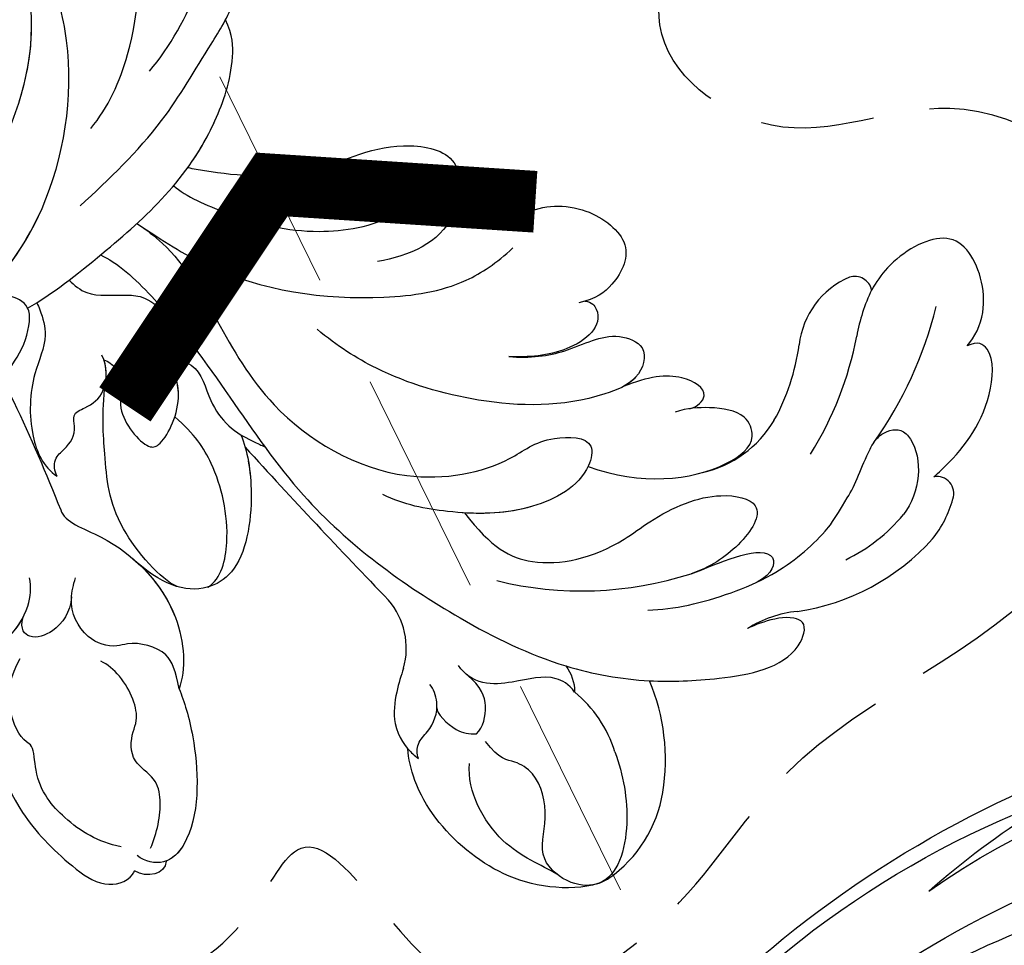
# Model space of a CAD drawing. Units: millimetres. Extents: x 2591 to 6791, y 2259 to 5229.
# Drawn here: x 4644 to 4699, y 3776 to 3828 of the extents above; entities that cross this region are included whole.
import ezdxf

# ---------------------------------------------------------------- set-up
doc = ezdxf.new("R2010")
doc.units = ezdxf.units.MM
doc.linetypes.add('HIDDEN', pattern=[9.525, 6.35, -3.175])
for name, color, linetype in [('H-05.木作(粗線)', 3, 'Continuous'), ('H-06.木作(細線)', 8, 'Continuous'), ('H-08.木作(細線)', 8, 'Continuous'), ('IE-DIM', 3, 'Continuous'), ('文字', 2, 'Continuous')]:
    doc.layers.add(name, color=color, linetype=linetype)
doc.styles.add('CHINA', font='SIMPLEX.shx')
doc.styles.add('新細明體', font='txt')
doc.dimstyles.new('10', dxfattribs={"dimtxt": 25, "dimasz": 7.5, "dimexe": 5, "dimexo": 5, "dimgap": 3, "dimtad": 2, "dimdec": 0, "dimtxsty": '新細明體', "dimblk": 'ARCHTICK', "dimcen": 5, "dimclrd": 8, "dimclre": 8, "dimclrt": 4, "dimadec": 0, "dimazin": 0, "dimtfac": 1, "dimtdec": 0, "dimtix": 1, "dimtmove": 2, "dimatfit": 3, "dimldrblk": 'OPEN90', "dimfxl": 1.25, "dimlwd": 9, "dimlwe": 9, "dimarcsym": 0})
doc.dimstyles.new('DN-1', dxfattribs={"dimtxt": 2.6, "dimasz": 1, "dimexe": 1, "dimexo": 2, "dimgap": 0.5, "dimtad": 1, "dimdec": 0, "dimzin": 9, "dimdsep": 46, "dimtxsty": 'CHINA', "dimblk": 'ARCHTICK', "dimcen": 2, "dimdle": 1, "dimclrd": 5, "dimclre": 8, "dimclrt": 4, "dimadec": 1, "dimazin": 2, "dimtfac": 0.416667, "dimtdec": 0, "dimtix": 1, "dimtmove": 2, "dimatfit": 0, "dimldrblk": 'CCC', "dimfxl": 4, "dimfxlon": 1, "dimtzin": 0, "dimlwd": 25, "dimlwe": 25, "dimarcsym": 0})

# ---------------------------------------------------------------- blocks, each defined once
blk = doc.blocks.new('SE-21118L-d')
at = {"layer": 'H-08.木作(細線)'}
for centre, radius, start, end in [((26.654, 48.59), 0.94, 67.104, 187.7127), ((25.149, 43.7), 6.052, 48.0699, 72.0041), ((9.911, 27.989), 22.009, 51.4572, 73.3883), ((20.276, 39.252), 12.635, 5.2935, 45.1053), ((21.282, 39.601), 9.562, 22.6485, 47.4466), ((15.245, 44.562), 0.968, 99.1906, 194.9619), ((19.817, 54.106), 9.804, 241.1779, 257.0645), ((18.739, 45.953), 4.723, 200.3345, 260.2897), ((12.981, 25.704), 19.411, 55.0341, 76.1678), ((15.72, 29.426), 12.078, 58.0283, 79.3982), ((39.236, 40.734), 6.387, 182.8353, 209.487), ((18.615, 34.441), 6.295, 9.7661, 56.2088), ((11.13, 29.445), 19.985, 343.2415, 14.9112), ((40.194, 21.041), 11.584, 78.037, 109.594), ((41.08, 25.286), 7.247, 31.7048, 77.928), ((17.154, 33.918), 19.257, 339.9087, 354.1459), ((41.908, 23.037), 6.985, 104.2786, 137.8414), ((45.206, 27.853), 2.388, 14.9935, 31.33), ((37.114, 21.12), 3.706, 308.5796, 320.9912), ((33.572, 14.298), 4.132, 71.2218, 127.6335), ((-254.465, 346.008), 435.189, 309.45389, 311.00081)]:
    blk.add_arc(centre, radius, start, end, dxfattribs=at)
for points, knots in [([(18.498, 50.697), (18.017, 51.163), (16.329, 52.14), (13.124, 51.4), (11.984, 49.425), (13.297, 46.816), (14.672, 45.774), (15.094, 45.523)], [0, 0, 0, 0, 1.921727, 5.182216, 6.931578, 10.173013, 11.531247, 11.531247, 11.531247, 11.531247]), ([(25.723, 48.464), (25.605, 48.611), (24.477, 49.972), (22.466, 51.795), (18.851, 52.263), (18.225, 51.312), (18.498, 50.697)], [4.570527, 4.570527, 4.570527, 4.570527, 5.12122, 9.715731, 11.983795, 13.092643, 13.092643, 13.092643, 13.092643]), ([(26.651, 43.541), (25.968, 44.077), (24.66, 44.516), (23.127, 45.508), (22.806, 46.688), (24.275, 47.948), (26.562, 47.686), (27.748, 46.646)], [12.20954, 12.20954, 12.20954, 12.20954, 15.577531, 16.51129, 17.746455, 18.495138, 22.160438, 22.160438, 22.160438, 22.160438]), ([(32.361, 32.053), (32.381, 33.53), (32.002, 35.876), (30.604, 39.682), (29.063, 41.679), (27.941, 42.704), (26.651, 43.541)], [0, 0, 0, 0, 4.643133, 6.859275, 10.505181, 11.580294, 11.580294, 11.580294, 11.580294]), ([(36.31, 31.954), (36.435, 33.157), (36.492, 36.009), (35.905, 40.124), (33.553, 40.992), (32.839, 39.475), (33.676, 37.59), (33.676, 37.59)], [40.382193, 40.382193, 40.382193, 40.382193, 43.79339, 47.942387, 49.41823, 50.068195, 53.475074, 53.475074, 53.475074, 53.475074]), ([(30.442, 34.588), (29.981, 36.143), (28.971, 38.43), (29.871, 39.312), (30.681, 39.221), (31.106, 38.256)], [0, 0, 0, 0, 6.065211, 6.445129, 7.490828, 7.490828, 7.490828, 7.490828]), ([(30.442, 34.588), (29.981, 36.143), (28.971, 38.43), (29.871, 39.312), (30.681, 39.221), (31.106, 38.256)], [0, 0, 0, 0, 6.065211, 6.445129, 7.490828, 7.490828, 7.490828, 7.490828]), ([(26.382, 22.069), (28.406, 23.487), (29.844, 25.718), (29.236, 29.656), (26.825, 33.238), (25.817, 36.115), (26.711, 39.158), (29.041, 37.55), (30.169, 35.63), (30.442, 34.588)], [0, 0, 0, 0, 3.969008, 8.80292, 10.141605, 13.723883, 16.073243, 19.102765, 21.930286, 21.930286, 21.930286, 21.930286]), ([(24.136, 29.132), (25.367, 32.016), (25.183, 36.039), (23.312, 38.692), (21.553, 38.126), (21.14, 36.276), (21.168, 34.86), (21.347, 34.157)], [0, 0, 0, 0, 6.791743, 9.554754, 11.093057, 13.191412, 14.849469, 14.849469, 14.849469, 14.849469]), ([(21.204, 34.979), (21.128, 35.419), (20.384, 36.307), (19.139, 34.6), (19.274, 32.75), (19.779, 31.323)], [0, 0, 0, 0, 1.20152, 2.953415, 5.138051, 5.138051, 5.138051, 5.138051]), ([(21.204, 34.979), (21.128, 35.419), (20.384, 36.307), (19.139, 34.6), (19.274, 32.75), (19.779, 31.323)], [0, 0, 0, 0, 1.20152, 2.953415, 5.138051, 5.138051, 5.138051, 5.138051]), ([(21.204, 34.979), (21.128, 35.419), (20.384, 36.307), (19.139, 34.6), (19.274, 32.75), (19.779, 31.323)], [0, 0, 0, 0, 1.20152, 2.953415, 5.138051, 5.138051, 5.138051, 5.138051]), ([(17.762, 25.005), (17.931, 26.183), (17.726, 28.538), (16.55, 30.631), (17.563, 32.927), (19.499, 32.294), (20.81, 28.452), (20.469, 23.457), (18.562, 18.055), (16.687, 15.441), (15.683, 14.351)], [0, 0, 0, 0, 2.769228, 6.179548, 7.786463, 9.721672, 11.589994, 18.560099, 24.571693, 28.411415, 28.411415, 28.411415, 28.411415]), ([(17.762, 25.005), (17.931, 26.183), (17.726, 28.538), (16.55, 30.631), (17.563, 32.927), (19.136, 32.413), (19.651, 31.597), (19.779, 31.323)], [0, 0, 0, 0, 2.769228, 6.179548, 7.786463, 9.721672, 10.574895, 10.574895, 10.574895, 10.574895]), ([(9.894, 26.168), (9.406, 27.118), (9.272, 29.49), (11.701, 32.476), (13.906, 31.355), (14.799, 30.054), (14.956, 29.086)], [0, 0, 0, 0, 3.142998, 5.884648, 8.767244, 10.642836, 10.642836, 10.642836, 10.642836]), ([(9.894, 26.168), (9.406, 27.118), (9.272, 29.49), (11.701, 32.476), (13.906, 31.355), (14.799, 30.054), (14.956, 29.086)], [0, 0, 0, 0, 3.142998, 5.884648, 8.767244, 10.642836, 10.642836, 10.642836, 10.642836]), ([(9.894, 26.168), (9.406, 27.118), (9.272, 29.49), (11.701, 32.476), (13.906, 31.355), (14.799, 30.054), (14.956, 29.086)], [0, 0, 0, 0, 3.142998, 5.884648, 8.767244, 10.642836, 10.642836, 10.642836, 10.642836]), ([(14.885, 29.433), (14.943, 29.834), (16.166, 30.608), (17.785, 28.554), (17.876, 26.106), (17.762, 25.005)], [0, 0, 0, 0, 0.683058, 3.92192, 6.705268, 6.705268, 6.705268, 6.705268]), ([(40.185, 29.806), (41.496, 30.217), (44.496, 30.563), (47.721, 29.404), (47.574, 26.902), (45.921, 25.056), (43.697, 25.977), (41.304, 25.508), (40.316, 24.092), (40.317, 23.323), (39.234, 22.594)], [5.070447, 5.070447, 5.070447, 5.070447, 8.69726, 12.809494, 14.559459, 16.526421, 18.881494, 21.397183, 22.742484, 24.37353, 24.37353, 24.37353, 24.37353]), ([(9.242, 4.573), (9.614, 5.069), (12.392, 8.318), (19.189, 9.546), (24.91, 18.048), (24.041, 24.364), (22.271, 26.596), (22.513, 29.671), (25.092, 28.969), (26.692, 25.424), (26.414, 21.44), (25.769, 18.694), (25.114, 17.558)], [15.109811, 15.109811, 15.109811, 15.109811, 17.05774, 28.853207, 36.715169, 42.491103, 45.494655, 47.526956, 48.611763, 52.106461, 56.663463, 60.267605, 60.267605, 60.267605, 60.267605]), ([(9.242, 4.573), (9.614, 5.069), (12.392, 8.318), (19.189, 9.546), (24.91, 18.048), (24.041, 24.364), (22.271, 26.596), (22.513, 29.671), (25.092, 28.969), (26.595, 25.64), (26.519, 23.054), (26.335, 21.694)], [15.109811, 15.109811, 15.109811, 15.109811, 17.05774, 28.853207, 36.715169, 42.491103, 45.494655, 47.526956, 48.611763, 52.106461, 56.106904, 56.106904, 56.106904, 56.106904]), ([(47.512, 28.471), (47.735, 27.697), (47.646, 24.582), (45.448, 20.915), (42.168, 18.603), (39.957, 18.222), (39.425, 18.222)], [0, 0, 0, 0, 2.225705, 6.809518, 11.59284, 13.523607, 13.523607, 13.523607, 13.523607]), ([(36.73, 27.725), (36.251, 27.425), (35.585, 26.302), (35.986, 24.856), (36.116, 22.506), (35.408, 21.603), (34.911, 21.288)], [0, 0, 0, 0, 1.262329, 4.034049, 5.499516, 7.04958, 7.04958, 7.04958, 7.04958]), ([(10.895, 2.439), (11.348, 3.343), (15.94, 7.844), (24.84, 11.78), (31.699, 20.217), (34.498, 25.268), (35.238, 27.303)], [0.259544, 0.259544, 0.259544, 0.259544, 4.035408, 17.759692, 28.918464, 35.611576, 35.611576, 35.611576, 35.611576]), ([(9.966, 22.124), (9.233, 22.5), (8.187, 23.859), (8.323, 26.278), (9.65, 26.351), (10.13, 26.04)], [0, 0, 0, 0, 2.058151, 4.119186, 5.132326, 5.132326, 5.132326, 5.132326]), ([(9.966, 22.124), (9.233, 22.5), (8.187, 23.859), (8.323, 26.278), (9.65, 26.351), (10.13, 26.04)], [0, 0, 0, 0, 2.058151, 4.119186, 5.132326, 5.132326, 5.132326, 5.132326]), ([(9.966, 22.124), (9.233, 22.5), (8.187, 23.859), (8.323, 26.278), (9.65, 26.351), (10.13, 26.04)], [0, 0, 0, 0, 2.058151, 4.119186, 5.132326, 5.132326, 5.132326, 5.132326]), ([(46.887, 26.234), (46.294, 25.361), (45.303, 22.992), (41.987, 21.407), (40.421, 21.631)], [0, 0, 0, 0, 3.780051, 7.924405, 7.924405, 7.924405, 7.924405]), ([(9.242, 4.573), (10.307, 5.996), (13.133, 10.004), (14.379, 16.571), (13.862, 22.338), (12.501, 24.581), (11.698, 25.545)], [0, 0, 0, 0, 3.839205, 13.763309, 18.59329, 21.527208, 21.527208, 21.527208, 21.527208]), ([(9.242, 4.573), (10.307, 5.996), (13.133, 10.004), (14.379, 16.571), (13.862, 22.338), (12.501, 24.581), (11.698, 25.545)], [0, 0, 0, 0, 3.839205, 13.763309, 18.59329, 21.527208, 21.527208, 21.527208, 21.527208]), ([(6.257, 7.583), (6.334, 7.888), (6.845, 10.07), (7.35, 14.473), (5.196, 18.496), (6.209, 23.153), (10.851, 22.523), (11.836, 19.745), (12.068, 17.924)], [50.077701, 50.077701, 50.077701, 50.077701, 51.003323, 56.62207, 62.09932, 64.850381, 67.950644, 72.866107, 72.866107, 72.866107, 72.866107]), ([(6.257, 7.583), (6.334, 7.888), (6.845, 10.07), (7.35, 14.473), (5.196, 18.496), (6.209, 23.153), (8.859, 22.793), (9.88, 22.18), (9.966, 22.124)], [50.077701, 50.077701, 50.077701, 50.077701, 51.003323, 56.62207, 62.09932, 64.850381, 67.950644, 68.246074, 68.246074, 68.246074, 68.246074]), ([(6.257, 7.583), (6.334, 7.888), (6.845, 10.07), (7.35, 14.473), (5.196, 18.496), (6.209, 23.153), (8.859, 22.793), (9.88, 22.18), (9.966, 22.124)], [50.077701, 50.077701, 50.077701, 50.077701, 51.003323, 56.62207, 62.09932, 64.850381, 67.950644, 68.246074, 68.246074, 68.246074, 68.246074]), ([(38.791, 22.102), (38.403, 22.518), (37.376, 22.83), (36.185, 22.56), (35.399, 21.69)], [0, 0, 0, 0, 1.570728, 2.902815, 2.902815, 2.902815, 2.902815]), ([(38.791, 22.102), (38.403, 22.518), (37.376, 22.83), (36.185, 22.56), (35.399, 21.69)], [0, 0, 0, 0, 1.570728, 2.902815, 2.902815, 2.902815, 2.902815]), ([(37.212, 19.963), (37.502, 19.914), (38.619, 20.867), (38.763, 21.686), (38.791, 22.102)], [0, 0, 0, 0, 1.657692, 2.824288, 2.824288, 2.824288, 2.824288]), ([(37.212, 19.963), (37.502, 19.914), (38.619, 20.867), (38.763, 21.686), (38.791, 22.102)], [0, 0, 0, 0, 1.657692, 2.824288, 2.824288, 2.824288, 2.824288]), ([(7.231, 6.739), (7.865, 7.369), (9.382, 10.448), (10.471, 14.183), (10.075, 18.283), (8.782, 20.402), (7.843, 20.82)], [0, 0, 0, 0, 3.31406, 8.842389, 13.179288, 14.836355, 14.836355, 14.836355, 14.836355]), ([(7.231, 6.739), (7.865, 7.369), (9.382, 10.448), (10.471, 14.183), (10.075, 18.283), (8.782, 20.402), (7.843, 20.82)], [0, 0, 0, 0, 3.31406, 8.842389, 13.179288, 14.836355, 14.836355, 14.836355, 14.836355]), ([(39.994, 18.787), (39.732, 18.709), (39.092, 18.726), (38.353, 19.642), (37.171, 20.149), (36.141, 19.831), (35.892, 19.645)], [0, 0, 0, 0, 0.774614, 1.622895, 3.328151, 4.349043, 4.349043, 4.349043, 4.349043]), ([(34.902, 18.211), (35.301, 18.057), (36.178, 17.722), (38.247, 17.334), (39.426, 18.2), (39.425, 18.222)], [10.281454, 10.281454, 10.281454, 10.281454, 11.895753, 13.668582, 16.070957, 16.070957, 16.070957, 16.070957]), ([(8.097, 1.444), (6.663, 3.14), (4.124, 6.143), (0.43, 8.511), (-2.067, 10.3), (-4.028, 11.16), (-6.126, 11.381), (-7.337, 10.587), (-7.157, 9.99), (-6.746, 9.851)], [0, 0, 0, 0, 6.569477, 11.639406, 12.957567, 15.741129, 17.794567, 18.701601, 19.609497, 19.609497, 19.609497, 19.609497]), ([(16.992, 5.736), (16.959, 6.423), (17.373, 7.768), (19.288, 7.993), (20.887, 9.04), (21.532, 9.972), (21.963, 10.805), (22.009, 10.894), (22.056, 10.987), (22.105, 11.083)], [0, 0, 0, 0, 1.158883, 3.457779, 5.240438, 6.939379, 6.939379, 6.939379, 7.119935, 7.119935, 7.119935, 7.119935]), ([(16.992, 5.736), (16.959, 6.423), (17.373, 7.768), (19.288, 7.993), (20.887, 9.04), (21.532, 9.972), (21.963, 10.805), (22.009, 10.894), (22.056, 10.987), (22.105, 11.083)], [0, 0, 0, 0, 1.158883, 3.457779, 5.240438, 6.939379, 6.939379, 6.939379, 7.119935, 7.119935, 7.119935, 7.119935]), ([(0.749, 5.715), (-0.543, 6.935), (-3.36, 8.654), (-6.544, 9.789), (-9.209, 10.693), (-12.773, 10.727), (-13.125, 9.224), (-12.186, 9.028)], [0, 0, 0, 0, 5.227947, 8.552442, 12.043426, 14.455856, 16.416515, 16.416515, 16.416515, 16.416515]), ([(13.655, -1.794), (12.981, -0.414), (9.926, 3.84), (6.316, 8.332), (1.016, 10.44), (-1.026, 10.489), (-1.907, 10.122)], [0, 0, 0, 0, 5.555398, 15.730868, 18.985719, 20.430799, 20.430799, 20.430799, 20.430799]), ([(13.655, -1.794), (12.981, -0.414), (9.926, 3.84), (6.316, 8.332), (1.016, 10.44), (-1.026, 10.489), (-1.907, 10.122)], [0, 0, 0, 0, 5.555398, 15.730868, 18.985719, 20.430799, 20.430799, 20.430799, 20.430799]), ([(6.257, 7.583), (5.499, 8.189), (3.756, 9.35), (1.016, 10.44), (-1.026, 10.489), (-1.907, 10.122)], [12.739534, 12.739534, 12.739534, 12.739534, 15.730868, 18.985719, 20.430799, 20.430799, 20.430799, 20.430799]), ([(21.362, 9.776), (22.258, 10.098), (24.846, 10.417), (28.827, 9.58), (30.327, 6.776), (29.479, 4.814), (28.004, 3.395)], [0, 0, 0, 0, 3.703745, 8.284683, 10.289943, 15.17638, 15.17638, 15.17638, 15.17638]), ([(22.854, 10.118), (23.423, 10.19), (25.549, 10.269), (28.827, 9.58), (30.327, 6.776), (29.479, 4.814), (28.004, 3.395)], [1.817594, 1.817594, 1.817594, 1.817594, 3.703745, 8.284683, 10.289943, 15.17638, 15.17638, 15.17638, 15.17638]), ([(29.802, 7.496), (29.345, 8.277), (26.769, 9.035), (23.101, 8.352), (21.203, 7.199), (20.174, 6.127)], [0, 0, 0, 0, 2.627874, 6.773511, 9.6522, 9.6522, 9.6522, 9.6522]), ([(12.213, 0.609), (12.526, 0.894), (13.292, 1.721), (13.087, 3.489), (13.409, 5.221), (15.019, 6.489)], [52.743345, 52.743345, 52.743345, 52.743345, 53.996837, 56.168776, 57.54944, 57.54944, 57.54944, 57.54944]), ([(12.213, 0.609), (12.526, 0.894), (13.292, 1.721), (13.087, 3.489), (13.409, 5.221), (15.019, 6.489)], [52.743345, 52.743345, 52.743345, 52.743345, 53.996837, 56.168776, 57.54944, 57.54944, 57.54944, 57.54944]), ([(16.773, 2.326), (16.959, 2.808), (18.135, 3.464), (19.717, 2.713), (21.92, 4.391), (21.717, 5.397), (19.308, 6.799), (17.311, 6.211), (16.712, 5.495)], [0, 0, 0, 0, 1.190614, 2.930892, 5.596457, 6.683061, 9.590848, 12.001035, 12.001035, 12.001035, 12.001035]), ([(16.773, 2.326), (16.959, 2.808), (18.135, 3.464), (19.717, 2.713), (21.92, 4.391), (21.717, 5.397), (19.439, 6.723), (17.573, 6.281), (16.99, 5.778)], [0, 0, 0, 0, 1.190614, 2.930892, 5.596457, 6.683061, 9.590848, 11.652522, 11.652522, 11.652522, 11.652522]), ([(35.399, 5.586), (36.134, 5.837), (38.391, 6.425), (43.066, 6.443), (45.303, 4.481), (44.997, 3.168), (44.607, 2.761)], [0, 0, 0, 0, 3.339583, 8.592552, 10.515045, 12.026655, 12.026655, 12.026655, 12.026655]), ([(35.399, 5.586), (36.134, 5.837), (38.391, 6.425), (43.001, 6.442), (44.838, 4.888), (45.002, 4.354)], [0, 0, 0, 0, 3.339583, 8.592552, 10.368976, 10.368976, 10.368976, 10.368976]), ([(35.399, 5.586), (36.134, 5.837), (38.391, 6.425), (43.001, 6.442), (44.838, 4.888), (45.002, 4.354)], [0, 0, 0, 0, 3.339583, 8.592552, 10.368976, 10.368976, 10.368976, 10.368976]), ([(3.788, 2.26), (2.677, 3.296), (-1.047, 5.208), (-8.099, 5.863), (-14.584, 3.412), (-20.395, 2.798), (-21.989, 4.458), (-22.032, 4.864)], [0, 0, 0, 0, 4.592084, 11.996168, 19.950204, 25.126031, 26.620931, 26.620931, 26.620931, 26.620931]), ([(3.788, 2.26), (2.677, 3.296), (-1.047, 5.208), (-8.099, 5.863), (-14.584, 3.412), (-20.395, 2.798), (-21.989, 4.458), (-22.032, 4.864)], [0, 0, 0, 0, 4.592084, 11.996168, 19.950204, 25.126031, 26.620931, 26.620931, 26.620931, 26.620931]), ([(29.672, 5.768), (29.233, 4.873), (25.841, 2.17), (22.451, 2.128), (19.812, 2.034), (18.104, 2.333)], [0, 0, 0, 0, 3.814628, 8.175852, 11.537169, 11.537169, 11.537169, 11.537169]), ([(25.045, -0.522), (25.766, -0.368), (26.769, 2.595), (30.735, 6.082), (34.36, 6.018), (35.399, 5.586)], [0, 0, 0, 0, 3.017585, 8.485349, 12.503968, 12.503968, 12.503968, 12.503968]), ([(25.045, -0.522), (25.766, -0.368), (26.769, 2.595), (30.735, 6.082), (34.36, 6.018), (35.399, 5.586)], [0, 0, 0, 0, 3.017585, 8.485349, 12.503968, 12.503968, 12.503968, 12.503968]), ([(28.282, 3.673), (29.182, 4.535), (31.591, 6.067), (34.36, 6.018), (35.399, 5.586)], [5.257869, 5.257869, 5.257869, 5.257869, 8.485349, 12.503968, 12.503968, 12.503968, 12.503968]), ([(35.399, 5.586), (34.38, 5.419), (33.179, 5.166), (32.589, 3.229), (32.95, 1.902), (32.305, 0.313), (30.417, -0.411), (29.272, -0.028), (28.89, 0.1)], [0, 0, 0, 0, 1.633781, 3.772449, 4.429227, 6.247489, 8.614317, 9.79773, 9.79773, 9.79773, 9.79773]), ([(35.399, 5.586), (34.38, 5.419), (33.179, 5.166), (32.589, 3.229), (32.95, 1.902), (32.305, 0.313), (30.798, -0.265), (29.98, -0.181), (29.947, -0.177)], [0, 0, 0, 0, 1.633781, 3.772449, 4.429227, 6.247489, 8.614317, 8.714435, 8.714435, 8.714435, 8.714435]), ([(44.244, 3.526), (43.402, 3.925), (42.014, 4.331), (40.258, 4.063), (39.342, 2.57), (37.835, 2.771), (36.712, 3.338), (34.863, 2.717), (33.816, 1.658), (33.627, 1.275)], [0, 0, 0, 0, 2.593774, 3.851768, 5.253573, 6.990975, 7.828197, 10.428482, 11.643039, 11.643039, 11.643039, 11.643039]), ([(23.151, -0.624), (22.86, -0.78), (22.114, -0.78), (21.523, 0.099), (20.796, 0.591), (19.653, 0.383), (19.345, 1.386), (18.665, 2.396), (17.152, 2.517), (16.5, 2.227)], [0, 0, 0, 0, 0.752222, 1.523654, 3.097523, 3.676286, 4.530761, 6.124396, 8.005119, 8.005119, 8.005119, 8.005119]), ([(23.151, -0.624), (22.86, -0.78), (22.114, -0.78), (21.523, 0.099), (20.796, 0.591), (19.653, 0.383), (19.345, 1.386), (18.705, 2.336), (17.369, 2.495), (16.773, 2.326)], [0, 0, 0, 0, 0.752222, 1.523654, 3.097523, 3.676286, 4.530761, 6.124396, 7.749851, 7.749851, 7.749851, 7.749851]), ([(34.187, -5.047), (34.377, -5.071), (36.955, -5.363), (41.335, -4.302), (44.509, -1.565), (46.369, 0.685), (46.074, 2.16), (45.535, 2.524), (45.468, 2.56)], [0, 0, 0, 0, 2.964251, 9.546925, 13.600171, 15.560656, 17.241704, 17.45222, 17.45222, 17.45222, 17.45222]), ([(44.072, 1.883), (43.741, 0.586), (42.618, -1.066), (40.47, -2.75), (38.172, -2.709), (37.583, -3.831), (35, -4.468), (33.25, -3.222)], [0, 0, 0, 0, 3.821942, 6.835932, 8.049069, 8.660686, 13.547399, 13.547399, 13.547399, 13.547399]), ([(20.192, -13.828), (19.484, -11.768), (17.639, -9.092), (13.124, -4.327), (8.53, -0.028), (0.438, 1.749), (-4.932, 0.52), (-6.852, -0.441), (-7.631, -1.15)], [0, 0, 0, 0, 6.952388, 10.256146, 18.328029, 27.290156, 31.251752, 34.093692, 34.093692, 34.093692, 34.093692]), ([(14.022, -5.312), (12.19, -3.456), (8.372, 0.006), (0.438, 1.749), (-4.932, 0.52), (-6.852, -0.441), (-7.631, -1.15)], [10.667447, 10.667447, 10.667447, 10.667447, 18.328029, 27.290156, 31.251752, 34.093692, 34.093692, 34.093692, 34.093692]), ([(17.503, -3.453), (17.956, -3.243), (20.418, -2.149), (22.968, -1.252), (25.045, -0.522)], [21.615948, 21.615948, 21.615948, 21.615948, 23.108062, 29.654594, 29.654594, 29.654594, 29.654594]), ([(29.947, -0.177), (30.81, -0.289), (31.849, -1.063), (32.283, -2.631), (31.618, -3.163), (30.955, -2.944)], [0, 0, 0, 0, 2.196124, 3.746341, 5.009613, 5.009613, 5.009613, 5.009613]), ([(29.947, -0.177), (30.81, -0.289), (31.849, -1.063), (32.283, -2.631), (31.618, -3.163), (30.955, -2.944)], [0, 0, 0, 0, 2.196124, 3.746341, 5.009613, 5.009613, 5.009613, 5.009613]), ([(5.741, -63.794), (8.196, -62.829), (14.68, -57.65), (21.606, -47.296), (22.724, -32.14), (19.496, -18.61), (13.79, -9.619), (6.145, -3.104), (-1.34, -0.118), (-7.095, -1.339), (-9.98, -3.405), (-12.296, -4.652), (-14.938, -4.497), (-15.201, -2.362), (-14.513, -1.963), (-14.277, -1.826)], [0, 0, 0, 0, 8.323687, 21.458972, 37.985585, 52.343374, 61.964128, 71.250205, 79.759267, 84.668094, 88.066256, 90.171641, 92.712642, 94.192674, 94.966728, 94.966728, 94.966728, 94.966728]), ([(5.741, -63.794), (8.196, -62.829), (14.68, -57.65), (21.606, -47.296), (22.724, -32.14), (19.496, -18.61), (13.79, -9.619), (6.145, -3.104), (-1.34, -0.118), (-7.095, -1.339), (-9.98, -3.405), (-12.296, -4.652), (-14.938, -4.497), (-15.201, -2.362), (-14.513, -1.963), (-14.277, -1.826)], [0, 0, 0, 0, 8.323687, 21.458972, 37.985585, 52.343374, 61.964128, 71.250205, 79.759267, 84.668094, 88.066256, 90.171641, 92.712642, 94.192674, 94.966728, 94.966728, 94.966728, 94.966728]), ([(2.012, -1.645), (0.511, -1.091), (-2.668, -0.4), (-7.095, -1.339), (-9.98, -3.405), (-12.296, -4.652), (-14.615, -4.516), (-15.024, -3.315), (-15.048, -3.05)], [75.130263, 75.130263, 75.130263, 75.130263, 79.759267, 84.668094, 88.066256, 90.171641, 92.712642, 93.44347, 93.44347, 93.44347, 93.44347]), ([(13.383, -1.268), (13.516, -1.214), (14.127, -0.987), (15.513, -0.708), (17.473, -1.828), (20.578, -2.149), (22.592, -1.394), (23.151, -0.624)], [19.175118, 19.175118, 19.175118, 19.175118, 19.608563, 21.149766, 23.492229, 26.680541, 29.034944, 29.034944, 29.034944, 29.034944]), ([(13.383, -1.268), (13.516, -1.214), (14.127, -0.987), (15.513, -0.708), (17.473, -1.828), (20.578, -2.149), (22.592, -1.394), (23.151, -0.624)], [19.175118, 19.175118, 19.175118, 19.175118, 19.608563, 21.149766, 23.492229, 26.680541, 29.034944, 29.034944, 29.034944, 29.034944]), ([(23.678, -38.646), (24.628, -36.509), (25.647, -30.175), (25.805, -25.974), (25.177, -17.066), (21.956, -9.38), (16.964, -1.816), (13.494, -1.673), (12.411, -3.238), (13.645, -4.994), (14.571, -5.895)], [0, 0, 0, 0, 7.653922, 16.330885, 18.987238, 30.517896, 39.903552, 40.810714, 42.039807, 44.538077, 44.538077, 44.538077, 44.538077]), ([(34.187, -5.047), (33.814, -5.114), (32.786, -5.076), (32.055, -3.652), (30.577, -2.592), (29.292, -2.382), (28.751, -2.474)], [0, 0, 0, 0, 1.033917, 2.610311, 4.629523, 6.109584, 6.109584, 6.109584, 6.109584]), ([(34.187, -5.047), (33.814, -5.114), (32.786, -5.076), (32.157, -3.852), (31.371, -3.184), (30.955, -2.944)], [0, 0, 0, 0, 1.033917, 2.610311, 3.979836, 3.979836, 3.979836, 3.979836])]:
    blk.add_open_spline(points, degree=3, knots=knots, dxfattribs=at)
for points in [[(35.238, 27.303), (35.683, 27.59), (36.187, 27.755), (36.73, 27.725)], [(35.238, 27.303), (35.683, 27.59), (36.187, 27.755), (36.73, 27.725)], [(35.238, 27.303), (35.683, 27.59), (36.187, 27.755), (36.73, 27.725)], [(45.002, 4.354), (45.786, 4.286), (45.891, 3.229), (45.468, 2.56)], [(45.002, 4.354), (45.786, 4.286), (45.891, 3.229), (45.468, 2.56)], [(45.002, 4.354), (45.786, 4.286), (45.891, 3.229), (45.468, 2.56)]]:
    blk.add_open_spline(points, degree=3, dxfattribs=at)
blk = doc.blocks.new('SE-21128L-d')
at = {"layer": 'H-08.木作(細線)'}
for centre, radius, start, end in [((21.523, -2.905), 53.41, 138.5015, 170.6126), ((28.074, -6.749), 61.675, 141.42161, 166.27278), ((34.303, -6.674), 62.265, 142.5314, 189.42973), ((12.026, 2.795), 36.746, 156.7063, 190.9394), ((9.176, -8.036), 42.656, 148.6698, 169.1674), ((12.779, -4.197), 44.04, 155.3886, 202.5209)]:
    blk.add_arc(centre, radius, start, end, dxfattribs=at)
blk = doc.blocks.new('_ArchTick')
at = {"color": 0, "linetype": 'ByBlock', "const_width": 0.15}
blk.add_lwpolyline([(-0.5, -0.5), (0.5, 0.5)], dxfattribs=at)
blk = doc.blocks.new('CCC')
at = {"layer": 'IE-DIM', "color": 4, "linetype": 'Continuous', "const_width": 0.4321}
blk.add_lwpolyline([(-1.7629, 1.6109), (-0.837, 0.0071), (-1.7629, -1.5966)], dxfattribs=at)
blk = doc.blocks.new('*D33')
at = {"layer": 'DEFPOINTS', "color": 0, "transparency": 16777216}
for p in [(5363.626, 4253.509), (2880.707, 3426.703), (5363.626, 3426.703)]:
    blk.add_point(p, dxfattribs=at)
at = {"layer": 'H-06.木作(細線)', "color": 8, "linetype": 'HIDDEN', "lineweight": 9, "transparency": 16777216}
for p, q in [((5358.626, 4253.509), (2875.707, 4253.509)), ((5358.626, 3426.703), (2875.707, 3426.703))]:
    blk.add_line(p, q, dxfattribs=at)
at = {"layer": 'H-06.木作(細線)', "color": 8, "lineweight": 9, "transparency": 16777216}
blk.add_line((2880.707, 4253.509), (2880.707, 3426.703), dxfattribs=at)
at = {"layer": 'H-06.木作(細線)', "color": 8, "lineweight": 9, "transparency": 16777216, "xscale": 7.5, "yscale": 7.5, "zscale": 7.5}
for p, rotation in [((2880.707, 4253.509), 90), ((2880.707, 3426.703), 270)]:
    blk.add_blockref('_ArchTick', p, dxfattribs=dict(at, rotation=rotation))
at = {"layer": 'H-06.木作(細線)', "color": 4, "transparency": 16777216, "insert": (2863.79, 3840.106), "char_height": 25, "attachment_point": 5, "rotation": 90, "style": '新細明體'}
blk.add_mtext('827', dxfattribs=at)
blk = doc.blocks.new('_Open90')
at = {"color": 0, "linetype": 'ByBlock', "lineweight": -2}
for p, q in [((-0.5, 0.5), (0, 0)), ((0, 0), (-1, 0)), ((0, 0), (-0.5, -0.5))]:
    blk.add_line(p, q, dxfattribs=at)
blk = doc.blocks.new('*D34')
at = {"layer": 'DEFPOINTS', "color": 0, "transparency": 16777216}
for p in [(2958.503, 4253.509), (5363.626, 4253.509), (5363.626, 3368.578)]:
    blk.add_point(p, dxfattribs=at)
at = {"layer": 'H-06.木作(細線)', "color": 8, "linetype": 'HIDDEN', "lineweight": 9, "transparency": 16777216}
for p, q in [((2958.503, 4248.509), (2958.503, 3363.578)), ((5363.626, 4248.509), (5363.626, 3363.578))]:
    blk.add_line(p, q, dxfattribs=at)
at = {"layer": 'H-06.木作(細線)', "color": 8, "lineweight": 9, "transparency": 16777216}
blk.add_line((2958.503, 3368.578), (5363.626, 3368.578), dxfattribs=at)
at = {"layer": 'H-06.木作(細線)', "color": 8, "lineweight": 9, "transparency": 16777216, "xscale": 7.5, "yscale": 7.5, "zscale": 7.5, "rotation": 180}
blk.add_blockref('_ArchTick', (2958.503, 3368.578), dxfattribs=at)
at = {"layer": 'H-06.木作(細線)', "color": 8, "lineweight": 9, "transparency": 16777216, "xscale": 7.5, "yscale": 7.5, "zscale": 7.5}
blk.add_blockref('_ArchTick', (5363.626, 3368.578), dxfattribs=at)
at = {"layer": 'H-06.木作(細線)', "color": 4, "transparency": 16777216, "insert": (4161.065, 3351.425), "char_height": 25, "attachment_point": 5, "style": '新細明體'}
blk.add_mtext('2405', dxfattribs=at)

msp = doc.modelspace()

# ---------------------------------------------------------------- linework, layer by layer
at = {"layer": 'H-05.木作(粗線)', "color": 2, "linetype": 'HIDDEN'}
msp.add_spline([(4500.354, 3840.106), (4499.196, 3844.582), (4491.29, 3847.472), (4483.192, 3850.939), (4480.106, 3858.067), (4478.949, 3864.231), (4483.192, 3870.973), (4483.289, 3876.771), (4486.195, 3884.754), (4495.881, 3885.116), (4504.721, 3880.036), (4511.379, 3879.553), (4512.59, 3886.084), (4510.25, 3905.055), (4520.516, 3932.725), (4535.236, 3941.046), (4540.466, 3952.462), (4553.25, 3955.171), (4566.035, 3946.851), (4563.129, 3935.628), (4564.291, 3927.114), (4569.715, 3927.695), (4582.111, 3929.049), (4585.792, 3926.34), (4595.67, 3925.179), (4606.904, 3910.667), (4610.779, 3897.896), (4619.688, 3891.317), (4622.751, 3878.574), (4624.92, 3873.621), (4634.216, 3874.86), (4671.709, 3882.908), (4701.767, 3873.931), (4709.823, 3873.312), (4719.429, 3879.812), (4742.049, 3880.431), (4755.063, 3865.883), (4755.373, 3860.001), (4761.881, 3855.358), (4769.937, 3845.452), (4767.458, 3822.856), (4750.725, 3817.284), (4744.79, 3812.311), (4735.41, 3811.686), (4726.343, 3820.119), (4716.025, 3829.489), (4695.703, 3833.549), (4682.571, 3833.549), (4679.757, 3827.303), (4686.011, 3821.681), (4696.015, 3822.618), (4706.646, 3815.434), (4702.269, 3797.006), (4686.949, 3785.45), (4680.383, 3777.642), (4668.502, 3773.581), (4659.435, 3781.077), (4656.621, 3777.329), (4643.177, 3773.894), (4634.735, 3782.951), (4631.609, 3784.201), (4611.599, 3784.513), (4595.341, 3788.886), (4575.018, 3803.565), (4568.452, 3811.061), (4560.636, 3811.374), (4558.76, 3800.754), (4551.257, 3787.636), (4550.944, 3781.39), (4545.629, 3775.768), (4546.879, 3770.77), (4557.509, 3768.584), (4563.39, 3756.691), (4560.576, 3747.321), (4562.764, 3742.948), (4558.7, 3727.331), (4545.256, 3726.082), (4533.688, 3736.389), (4518.055, 3747.008), (4509.3, 3771.371), (4512.74, 3796.357), (4511.801, 3799.793), (4506.174, 3797.294), (4492.625, 3793.698), (4485.538, 3797.711), (4483.772, 3807.321), (4480.042, 3812.224), (4479.845, 3823.795), (4487.698, 3830.071), (4498.735, 3831.606), (4500.354, 3840.106)], degree=3, dxfattribs=at)

# ---------------------------------------------------------------- block references
at = {"rotation": 272.959088534155}
msp.add_blockref('SE-21118L-d', (4645.396, 3825.168), dxfattribs=at)
at = {"xscale": -1, "rotation": 100.5023685104273}
msp.add_blockref('SE-21128L-d', (4713.717, 3754.536), dxfattribs=at)

# ---------------------------------------------------------------- dimensions: what is measured, and where the dimension line sits
at = {"layer": 'H-06.木作(細線)'}
dim = msp.add_linear_dim(base=(2880.707, 3426.703), p1=(5363.626, 4253.509), p2=(5363.626, 3426.703), angle=90, dimstyle='10', dxfattribs=at)
dim.commit()
dim.dimension.update_dxf_attribs({"geometry": '*D33', "text_midpoint": (2863.79, 3840.106)})
dim = msp.add_linear_dim(base=(5363.626, 3368.578), p1=(2958.503, 4253.509), p2=(5363.626, 4253.509), dimstyle='10', dxfattribs=at)
dim.commit()
dim.dimension.update_dxf_attribs({"geometry": '*D34', "text_midpoint": (4161.065, 3351.425)})

# ---------------------------------------------------------------- leaders
at = {"layer": '文字', "color": 4, "linetype": 'HIDDEN', "ltscale": 2}
for points in [[(4655.08, 3824.39), (4931.857, 3263.368), (4956.718, 3263.368)], [(4591.431, 3811.088), (4908.392, 3215.03), (4956.718, 3215.03)], [(4520.784, 3783.125), (4867.285, 3166.693), (4956.718, 3166.693)]]:
    msp.add_leader(points, dimstyle='DN-1', override={"dimasz": 8, "dimtad": 0, "dimclrd": 8, "dimlwd": 15}, dxfattribs=at)

doc.saveas('drawing.dxf')
